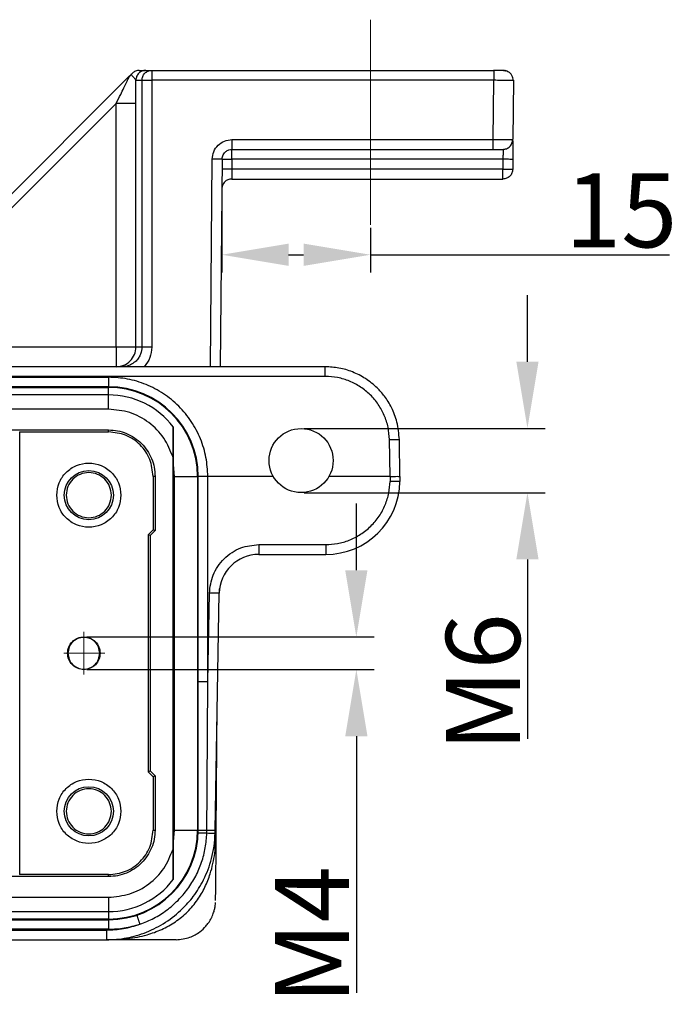
# Model space of a CAD drawing. Units: millimetres. Extents: x 2279 to 3170, y 588 to 1218.
# Drawn here: x 2636 to 2703, y 817 to 917 of the extents above; entities that cross this region are included whole.
import ezdxf

# ---------------------------------------------------------------- set-up
doc = ezdxf.new("R2010")
doc.units = ezdxf.units.MM
doc.header["$LTSCALE"] = 65.395
doc.header["$PDMODE"] = 3
doc.header["$PDSIZE"] = 8
doc.linetypes.add('CENTER', pattern=[0.6, 0.375, -0.075, 0.075, -0.075])
doc.layers.get('0').update_dxf_attribs({"linetype": 'CONTINUOUS', "lineweight": 30})
doc.layers.get('Defpoints').update_dxf_attribs({"linetype": 'CONTINUOUS'})
doc.layers.add('Cen', color=1, linetype='CENTER', lineweight=15)
doc.layers.add('Dim', color=3, linetype='CONTINUOUS', lineweight=15)
doc.styles.add('Romans字体', font='romans.shx', dxfattribs={"width": 0.75})
doc.dimstyles.new('01', dxfattribs={"dimtxt": 5, "dimasz": 4.5, "dimexe": 1.2, "dimexo": 0.2, "dimgap": 0.5, "dimtad": 1, "dimdec": 1, "dimdsep": 46, "dimtxsty": 'Romans字体', "dimcen": 0, "dimclrd": 1, "dimclre": 6, "dimclrt": 4, "dimazin": 2, "dimtfac": 1, "dimtdec": 1, "dimtofl": 0, "dimtmove": 0, "dimatfit": 3, "dimfxl": 1, "dimtolj": 1, "dimtzin": 0, "dimarcsym": 0})

# ---------------------------------------------------------------- blocks, each defined once
blk = doc.blocks.new('*D3')
at = {"layer": 'Defpoints', "color": 0}
for p in [(2664.581, 875.125), (2664.581, 868.624), (2687.483, 868.624)]:
    blk.add_point(p, dxfattribs=at)
at = {"layer": 'Dim', "color": 1, "lineweight": -2}
for p, q in [((2687.483, 881.875), (2687.483, 888.625)), ((2687.483, 861.874), (2687.483, 843.714))]:
    blk.add_line(p, q, dxfattribs=at)
at = {"layer": 'Dim', "color": 6, "lineweight": -2}
for p, q in [((2664.881, 875.125), (2689.283, 875.125)), ((2664.881, 868.624), (2689.283, 868.624))]:
    blk.add_line(p, q, dxfattribs=at)
at = {"layer": 'Dim', "color": 1}
for points in [[(2686.358, 881.875), (2688.608, 881.875), (2687.483, 875.125)], [(2686.358, 861.874), (2688.608, 861.874), (2687.483, 868.624)]]:
    blk.add_solid(points, dxfattribs=at)
at = {"layer": 'Dim', "color": 4, "insert": (2682.983, 849.419), "char_height": 7.5, "attachment_point": 5, "rotation": 90, "style": 'Romans字体'}
blk.add_mtext('\\A1;M6', dxfattribs=at)
blk = doc.blocks.new('*D11')
at = {"layer": 'Defpoints', "color": 0}
for p in [(2656.547, 899.383), (2671.581, 895.74), (2656.547, 892.71)]:
    blk.add_point(p, dxfattribs=at)
at = {"layer": 'Dim', "color": 6, "lineweight": -2}
for p, q in [((2656.547, 899.083), (2656.547, 890.91)), ((2671.581, 895.44), (2671.581, 890.91))]:
    blk.add_line(p, q, dxfattribs=at)
at = {"layer": 'Dim', "color": 1, "lineweight": -2}
for p, q in [((2663.297, 892.71), (2664.831, 892.71)), ((2671.581, 892.71), (2701.876, 892.71))]:
    blk.add_line(p, q, dxfattribs=at)
at = {"layer": 'Dim', "color": 1}
for points in [[(2663.297, 893.835), (2663.297, 891.585), (2656.547, 892.71)], [(2664.831, 893.835), (2664.831, 891.585), (2671.581, 892.71)]]:
    blk.add_solid(points, dxfattribs=at)
at = {"layer": 'Dim', "color": 4, "insert": (2696.974, 897.21), "char_height": 7.5, "attachment_point": 5, "style": 'Romans字体'}
blk.add_mtext('\\A1;15', dxfattribs=at)
blk = doc.blocks.new('*D4')
at = {"layer": 'Defpoints', "color": 0}
for p in [(2642.581, 854.024), (2670.164, 854.024), (2642.581, 850.724)]:
    blk.add_point(p, dxfattribs=at)
at = {"layer": 'Dim', "color": 1, "lineweight": -2}
for p, q in [((2670.164, 860.774), (2670.164, 867.524)), ((2670.164, 843.974), (2670.164, 817.992))]:
    blk.add_line(p, q, dxfattribs=at)
at = {"layer": 'Dim', "color": 6, "lineweight": -2}
for p, q in [((2642.881, 854.024), (2671.964, 854.024)), ((2642.881, 850.724), (2671.964, 850.724))]:
    blk.add_line(p, q, dxfattribs=at)
at = {"layer": 'Dim', "color": 1}
for points in [[(2669.039, 860.774), (2671.289, 860.774), (2670.164, 854.024)], [(2669.039, 843.974), (2671.289, 843.974), (2670.164, 850.724)]]:
    blk.add_solid(points, dxfattribs=at)
at = {"layer": 'Dim', "color": 4, "insert": (2665.664, 823.832), "char_height": 7.5, "attachment_point": 5, "rotation": 90, "style": 'Romans字体'}
blk.add_mtext('\\A1;M4', dxfattribs=at)

msp = doc.modelspace()

# ---------------------------------------------------------------- linework, layer by layer
for p, q in [((2648.846, 911.374), (2649.462, 911.374)), ((2649.462, 911.374), (2684.073, 911.374)), ((2618.367, 881.96), (2647.217, 910.81)), ((2647.846, 910.374), (2648.462, 910.374)), ((2648.462, 910.374), (2648.458, 883.374)), ((2684.073, 910.366), (2649.462, 910.366)), ((2684.02, 904.366), (2684.073, 910.366)), ((2686.073, 910.366), (2686.02, 904.366)), ((2621.196, 883.374), (2645.855, 908.034)), ((2645.855, 883.374), (2645.855, 908.034)), ((2647.855, 883.374), (2647.855, 908.034)), ((2657.573, 904.366), (2684.02, 904.366)), ((2657.573, 903.374), (2684.02, 903.374)), ((2657.573, 902.374), (2657.573, 903.081)), ((2655.389, 881.374), (2655.573, 902.383)), ((2656.573, 902.383), (2656.389, 881.374)), ((2657.573, 902.374), (2657.564, 901.374)), ((2685.003, 902.374), (2657.573, 902.374)), ((2685.003, 902.374), (2684.994, 901.374)), ((2684.994, 901.374), (2657.564, 901.374)), ((2621.196, 883.374), (2645.855, 883.374)), ((2647.257, 883.374), (2647.855, 883.374)), ((2647.855, 883.374), (2648.458, 883.374)), ((2667.017, 881.374), (2511.298, 881.374)), ((2667.017, 880.392), (2511.297, 880.392)), ((2511.081, 879.287), (2645.081, 879.287)), ((2645.081, 879.287), (2645.081, 879.349)), ((2645.081, 878.524), (2645.081, 879.287)), ((2645.081, 878.524), (2511.081, 878.524)), ((2645.081, 877.074), (2645.081, 878.524)), ((2645.081, 877.074), (2511.081, 877.074)), ((2651.631, 875.29), (2651.631, 829.458)), ((2635.295, 874.983), (2645.081, 874.983)), ((2636.081, 874.774), (2636.09, 874.783)), ((2636.09, 874.783), (2645.081, 874.783)), ((2636.09, 829.966), (2636.09, 874.783)), ((2645.081, 874.783), (2645.081, 874.983)), ((2673.581, 870.274), (2673.516, 874.005)), ((2651.605, 832.556), (2651.605, 872.193)), ((2651.631, 871.268), (2651.706, 870.274)), ((2649.79, 870.274), (2649.59, 870.274)), ((2649.59, 870.274), (2649.59, 864.871)), ((2649.79, 870.274), (2649.79, 864.788)), ((2651.706, 870.274), (2651.768, 870.274)), ((2651.768, 870.274), (2654.094, 870.274)), ((2651.768, 834.474), (2651.768, 870.274)), ((2654.094, 870.274), (2654.094, 834.474)), ((2654.094, 870.274), (2654.156, 870.274)), ((2661.753, 870.274), (2655.131, 870.274)), ((2673.581, 870.274), (2667.41, 870.274)), ((2674.581, 870.274), (2674.572, 869.743)), ((2649.09, 864.371), (2649.59, 864.871)), ((2649.29, 864.288), (2649.09, 864.371)), ((2649.09, 864.371), (2649.09, 840.378)), ((2649.29, 864.288), (2649.79, 864.788)), ((2649.29, 864.288), (2649.29, 840.461)), ((2649.59, 864.871), (2649.79, 864.788)), ((2660.287, 863.374), (2667.073, 863.374)), ((2660.287, 863.374), (2660.287, 862.374)), ((2667.073, 863.374), (2667.073, 862.374)), ((2660.287, 862.374), (2667.073, 862.374)), ((2655.131, 849.519), (2655.288, 858.462)), ((2655.869, 834.46), (2656.287, 858.444)), ((2655.978, 834.278), (2656.091, 847.211)), ((2649.09, 840.378), (2649.29, 840.461)), ((2649.59, 839.878), (2649.09, 840.378)), ((2649.79, 839.961), (2649.29, 840.461)), ((2649.79, 839.961), (2649.59, 839.878)), ((2649.59, 839.878), (2649.59, 834.474)), ((2649.79, 839.961), (2649.79, 834.474)), ((2649.59, 834.474), (2649.79, 834.474)), ((2651.706, 834.474), (2651.631, 833.48)), ((2651.706, 834.474), (2651.768, 834.474)), ((2651.768, 834.474), (2654.094, 834.474)), ((2654.094, 834.474), (2654.156, 834.474)), ((2645.081, 829.766), (2635.295, 829.766)), ((2636.09, 829.966), (2636.081, 829.974)), ((2645.081, 829.966), (2636.09, 829.966)), ((2645.081, 829.766), (2645.081, 829.966)), ((2511.081, 827.674), (2645.081, 827.674)), ((2645.081, 827.674), (2645.081, 826.224)), ((2511.081, 826.224), (2645.081, 826.224)), ((2645.081, 825.461), (2511.081, 825.461)), ((2645.081, 826.224), (2645.081, 825.461)), ((2645.081, 825.461), (2645.081, 825.399)), ((2489.099, 824.357), (2644.866, 824.357)), ((2489.1, 823.374), (2644.865, 823.374)), ((2644.979, 823.374), (2644.955, 823.374))]:
    msp.add_line(p, q)
at = {"flags": 128}
for points in [[(2651.768, 870.274), (2651.667, 871.436), (2651.631, 871.621)], [(2674.572, 869.743), (2674.553, 869.744), (2674.496, 869.745), (2674.404, 869.746), (2674.279, 869.749), (2674.128, 869.751), (2673.955, 869.754), (2673.767, 869.758), (2673.572, 869.761)], [(2656.287, 858.444), (2656.268, 858.445), (2656.211, 858.446), (2656.119, 858.447), (2655.995, 858.449), (2655.843, 858.452), (2655.67, 858.455), (2655.483, 858.458), (2655.288, 858.462)], [(2651.631, 833.128), (2651.667, 833.313), (2651.768, 834.474)], [(2655.918, 827.339), (2655.918, 827.339), (2655.918, 827.339), (2655.918, 827.339), (2655.918, 827.339), (2655.918, 827.339), (2655.918, 827.339), (2655.918, 827.339), (2655.918, 827.339), (2655.918, 827.339), (2655.918, 827.339), (2655.918, 827.339), (2655.918, 827.339), (2655.918, 827.339), (2655.918, 827.339), (2655.918, 827.339), (2655.918, 827.339), (2655.918, 827.339), (2655.918, 827.339), (2655.918, 827.339), (2655.918, 827.339), (2655.918, 827.339), (2655.918, 827.339), (2655.918, 827.339), (2655.918, 827.339), (2655.918, 827.339), (2655.918, 827.339), (2655.918, 827.339), (2655.918, 827.339), (2655.918, 827.339), (2655.918, 827.339), (2655.918, 827.339), (2655.918, 827.339), (2655.918, 827.339), (2655.918, 827.339), (2655.918, 827.34), (2655.918, 827.34), (2655.918, 827.348), (2655.919, 827.466), (2655.921, 827.743), (2655.925, 828.123), (2655.929, 828.628), (2655.935, 829.258), (2655.941, 830.012), (2655.958, 831.896), (2655.978, 834.278)]]:
    msp.add_lwpolyline(points, dxfattribs=at)
for centre, radius in [((2664.572, 871.878), 3.244), ((2643.081, 868.374), 2.491), ((2643.081, 836.374), 2.491)]:
    msp.add_circle(centre, radius)
for centre, radius, start, end in [((2645.081, 870.274), 9.075, 0, 90), ((2645.081, 870.274), 9.013, 0, 90), ((2645.081, 870.274), 8.25, 37.44481, 90), ((2667.073, 869.874), 7.5, 270, 359), ((2660.287, 858.374), 4, 90, 179), ((2645.081, 834.474), 9.075, 270, 0), ((2645.081, 834.474), 9.013, 270, 0), ((2645.081, 834.474), 8.25, 270, 322.55519)]:
    msp.add_arc(centre, radius, start, end)
for points in [[(2647.363, 910.963), (2647.175, 910.727)], [(2684.073, 911.374), (2684.073, 911.339)], [(2685.073, 911.374), (2685.022, 911.374)], [(2685.073, 911.374), (2685.256, 911.338)], [(2649.462, 910.366), (2649.458, 883.366)], [(2686.073, 910.366), (2685.998, 910.364)], [(2685.944, 904.364), (2686.02, 904.366)], [(2686.003, 902.366), (2685.994, 901.366)], [(2657.547, 900.374), (2684.994, 900.374)], [(2511.081, 880.314), (2645.081, 880.314)], [(2645.081, 880.314), (2645.081, 879.349)], [(2645.081, 879.349), (2511.081, 879.349)], [(2674.581, 870.274), (2674.516, 874.005)], [(2651.706, 870.274), (2651.706, 834.474)], [(2654.156, 834.474), (2654.156, 870.274)], [(2655.131, 870.274), (2654.156, 870.274)], [(2655.131, 849.519), (2655.131, 870.274)], [(2673.581, 870.274), (2673.572, 869.761)], [(2656.359, 859.131), (2656.33, 858.959)], [(2654.156, 849.519), (2655.131, 849.519)], [(2655.033, 834.472), (2655.131, 849.519)], [(2654.137, 834.205), (2655.028, 834.18)], [(2654.202, 834.472), (2655.033, 834.472)], [(2655.028, 834.18), (2655.033, 834.472)], [(2655.864, 834.182), (2655.869, 834.46)], [(2655.867, 834.37), (2655.864, 834.182)], [(2511.081, 825.399), (2645.081, 825.399)], [(2645.081, 825.399), (2645.081, 824.435)], [(2648.262, 824.952), (2647.933, 825.936)], [(2645.081, 824.435), (2511.081, 824.435)]]:
    msp.add_open_spline(points, degree=1)
for points, knots in [([(2647.384, 910.977), (2647.399, 910.992), (2647.423, 911.016), (2647.46, 911.053), (2647.479, 911.072), (2647.489, 911.081)], [0, 0, 0, 0, 0.516469, 0.75678, 1, 1, 1, 1]), ([(2647.384, 910.977), (2647.421, 910.904), (2647.492, 910.763), (2647.765, 910.532), (2647.817, 910.43), (2647.846, 910.374)], [0, 0, 0, 0, 0.330056, 0.633437, 1, 1, 1, 1]), ([(2648.196, 911.374), (2648.061, 911.36), (2647.797, 911.333), (2647.59, 911.164), (2647.489, 911.081)], [0, 0, 0, 0, 0.511033, 1, 1, 1, 1]), ([(2648.846, 911.374), (2648.715, 911.359), (2648.453, 911.329), (2648.123, 911.098), (2647.891, 910.768), (2647.861, 910.505), (2647.846, 910.374)], [0, 0, 0, 0, 0.250003, 0.500001, 0.75, 1, 1, 1, 1]), ([(2648.196, 911.374), (2648.229, 911.374), (2648.311, 911.374), (2648.459, 911.374), (2648.624, 911.374), (2648.792, 911.374), (2648.827, 911.374), (2648.846, 911.374)], [0, 0, 0, 0, 0.114724, 0.281812, 0.43797, 0.681923, 1, 1, 1, 1]), ([(2648.462, 910.374), (2648.477, 910.505), (2648.507, 910.767), (2648.739, 911.098), (2649.069, 911.329), (2649.331, 911.359), (2649.462, 911.374)], [0, 0, 0, 0, 0.249999, 0.499999, 0.75, 1, 1, 1, 1]), ([(2649.462, 911.374), (2649.462, 911.359), (2649.462, 911.329), (2649.462, 911.095), (2649.462, 910.761), (2649.462, 910.498), (2649.462, 910.366)], [0, 0, 0, 0, 0.250002, 0.500001, 0.750001, 1, 1, 1, 1]), ([(2685.164, 911.358), (2685.11, 911.358), (2685.001, 911.358), (2684.731, 911.358), (2684.412, 911.358), (2684.178, 911.358), (2684.061, 911.358)], [0, 0, 0, 0, 0.250193, 0.500254, 0.750106, 1, 1, 1, 1]), ([(2685.169, 911.358), (2685.115, 911.358), (2685.008, 911.358), (2684.741, 911.358), (2684.423, 911.358), (2684.189, 911.358), (2684.073, 911.358)], [0, 0, 0, 0, 0.250201, 0.500267, 0.750124, 1, 1, 1, 1]), ([(2684.073, 911.339), (2684.073, 911.329), (2684.073, 911.301), (2684.073, 911.092), (2684.073, 910.762), (2684.073, 910.498), (2684.073, 910.366)], [0, 0, 0, 0, 0.153166, 0.435444, 0.717723, 1, 1, 1, 1]), ([(2685.505, 911.212), (2685.482, 911.246), (2685.44, 911.311), (2685.313, 911.343), (2685.252, 911.358)], [0, 0, 0, 0, 0.5253, 1, 1, 1, 1]), ([(2686.036, 910.354), (2686.03, 910.448), (2686.018, 910.645), (2685.891, 910.923), (2685.688, 911.164), (2685.504, 911.258), (2685.413, 911.305)], [0, 0, 0, 0, 0.232998, 0.484557, 0.744382, 1, 1, 1, 1]), ([(2645.855, 908.034), (2646.007, 908.339), (2646.268, 908.863), (2646.617, 909.565), (2646.866, 910.07), (2647.037, 910.422), (2647.139, 910.634), (2647.173, 910.708), (2647.184, 910.731)], [0, 0, 0, 0, 0.321218, 0.552536, 0.748524, 0.867307, 0.958454, 1, 1, 1, 1]), ([(2647.184, 910.731), (2647.191, 910.748), (2647.208, 910.783), (2647.218, 910.808), (2647.217, 910.809), (2647.217, 910.81)], [0, 0, 0, 0, 0.315842, 0.666909, 1, 1, 1, 1]), ([(2647.855, 908.034), (2647.855, 908.468), (2647.854, 909.276), (2647.849, 910.027), (2647.846, 910.374)], [0, 0, 0, 0, 0.536995, 1, 1, 1, 1]), ([(2648.462, 910.374), (2648.479, 910.373), (2648.513, 910.371), (2648.745, 910.368), (2649.073, 910.366), (2649.333, 910.366), (2649.462, 910.366)], [0, 0, 0, 0, 0.249998, 0.499998, 0.750002, 1, 1, 1, 1]), ([(2685.998, 910.364), (2685.98, 910.364), (2685.924, 910.362), (2685.514, 910.362), (2684.86, 910.363), (2684.335, 910.365), (2684.073, 910.366)], [0, 0, 0, 0, 0.145504, 0.430336, 0.715168, 1, 1, 1, 1]), ([(2647.855, 908.034), (2647.821, 908.034), (2647.753, 908.034), (2647.289, 908.034), (2646.633, 908.034), (2646.114, 908.034), (2645.855, 908.034)], [0, 0, 0, 0, 0.25, 0.5, 0.75, 1, 1, 1, 1]), ([(2655.573, 902.383), (2655.605, 902.644), (2655.67, 903.164), (2656.132, 903.82), (2656.792, 904.276), (2657.313, 904.336), (2657.573, 904.366)], [0, 0, 0, 0, 0.250276, 0.500299, 0.750386, 1, 1, 1, 1]), ([(2657.573, 904.366), (2657.573, 904.235), (2657.573, 903.975), (2657.573, 903.648), (2657.573, 903.419), (2657.573, 903.389), (2657.573, 903.374)], [0, 0, 0, 0, 0.25, 0.500001, 0.750001, 1, 1, 1, 1]), ([(2684.02, 903.374), (2684.02, 903.389), (2684.02, 903.419), (2684.02, 903.648), (2684.02, 903.975), (2684.02, 904.235), (2684.02, 904.366)], [0, 0, 0, 0, 0.249999, 0.499999, 0.75, 1, 1, 1, 1]), ([(2684.02, 904.366), (2684.283, 904.365), (2684.808, 904.363), (2685.461, 904.362), (2685.87, 904.362), (2685.925, 904.364), (2685.944, 904.364)], [0, 0, 0, 0, 0.286004, 0.572007, 0.858011, 1, 1, 1, 1]), ([(2685.001, 903.374), (2685.124, 903.388), (2685.314, 903.408), (2685.543, 903.533), (2685.7, 903.662), (2685.826, 903.823), (2685.948, 904.055), (2685.968, 904.248), (2685.981, 904.374)], [0, 0, 0, 0, 0.239797, 0.368791, 0.500465, 0.632063, 0.760867, 1, 1, 1, 1]), ([(2686.02, 904.288), (2686.019, 904.27), (2686.019, 904.215), (2686.015, 903.807), (2686.01, 903.152), (2686.005, 902.628), (2686.003, 902.366)], [0, 0, 0, 0, 0.14164, 0.427874, 0.714196, 1, 1, 1, 1]), ([(2656.573, 902.383), (2656.579, 902.464), (2656.591, 902.62), (2656.676, 902.835), (2656.795, 903.015), (2656.981, 903.197), (2657.244, 903.345), (2657.469, 903.365), (2657.573, 903.374)], [0, 0, 0, 0, 0.154699, 0.300981, 0.438836, 0.568264, 0.800841, 1, 1, 1, 1]), ([(2657.573, 903.081), (2657.573, 903.125), (2657.573, 903.213), (2657.573, 903.303), (2657.573, 903.363), (2657.573, 903.371), (2657.573, 903.374)], [0, 0, 0, 0, 0.250001, 0.500002, 0.75, 1, 1, 1, 1]), ([(2684.02, 903.374), (2684.151, 903.374), (2684.414, 903.374), (2684.741, 903.374), (2684.945, 903.374), (2684.973, 903.374), (2684.982, 903.374)], [0, 0, 0, 0, 0.285184, 0.572162, 0.859153, 1, 1, 1, 1]), ([(2685.02, 903.374), (2685.02, 903.365), (2685.019, 903.344), (2685.017, 903.196), (2685.013, 903.012), (2685.01, 902.83), (2685.007, 902.613), (2685.004, 902.455), (2685.003, 902.374)], [0, 0, 0, 0, 0.198648, 0.431046, 0.560518, 0.698504, 0.845, 1, 1, 1, 1]), ([(2656.573, 902.383), (2656.558, 902.382), (2656.528, 902.38), (2656.296, 902.379), (2655.966, 902.38), (2655.704, 902.382), (2655.573, 902.383)], [0, 0, 0, 0, 0.250001, 0.5, 0.749999, 1, 1, 1, 1]), ([(2656.573, 902.383), (2656.588, 902.383), (2656.618, 902.383), (2656.849, 902.381), (2657.18, 902.378), (2657.442, 902.376), (2657.573, 902.374)], [0, 0, 0, 0, 0.249999, 0.500001, 0.750004, 1, 1, 1, 1]), ([(2686.003, 902.366), (2685.988, 902.366), (2685.958, 902.366), (2685.726, 902.368), (2685.396, 902.371), (2685.134, 902.373), (2685.003, 902.374)], [0, 0, 0, 0, 0.250001, 0.499996, 0.749996, 1, 1, 1, 1]), ([(2657.564, 901.374), (2657.433, 901.376), (2657.171, 901.378), (2656.84, 901.381), (2656.609, 901.383), (2656.579, 901.383), (2656.564, 901.383)], [0, 0, 0, 0, 0.250001, 0.499999, 0.750001, 1, 1, 1, 1]), ([(2657.564, 901.374), (2657.563, 901.293), (2657.56, 901.136), (2657.556, 900.919), (2657.553, 900.737), (2657.55, 900.553), (2657.547, 900.404), (2657.547, 900.384), (2657.547, 900.374)], [0, 0, 0, 0, 0.154993, 0.301484, 0.439468, 0.568938, 0.80134, 1, 1, 1, 1]), ([(2684.994, 901.374), (2685.125, 901.373), (2685.387, 901.371), (2685.718, 901.368), (2685.949, 901.366), (2685.979, 901.366), (2685.994, 901.366)], [0, 0, 0, 0, 0.249996, 0.499997, 0.749999, 1, 1, 1, 1]), ([(2684.994, 900.374), (2684.994, 900.389), (2684.994, 900.419), (2684.994, 900.651), (2684.994, 900.981), (2684.994, 901.243), (2684.994, 901.374)], [0, 0, 0, 0, 0.25, 0.5, 0.749999, 1, 1, 1, 1]), ([(2685.994, 901.366), (2685.978, 901.235), (2685.946, 900.975), (2685.714, 900.648), (2685.385, 900.419), (2685.124, 900.389), (2684.994, 900.374)], [0, 0, 0, 0, 0.25, 0.500004, 0.750001, 1, 1, 1, 1]), ([(2657.547, 900.374), (2657.416, 900.36), (2657.156, 900.33), (2656.826, 900.101), (2656.595, 899.774), (2656.563, 899.513), (2656.547, 899.383)], [0, 0, 0, 0, 0.250003, 0.500002, 0.750001, 1, 1, 1, 1]), ([(2645.855, 881.374), (2646.117, 881.404), (2646.641, 881.465), (2647.302, 881.927), (2647.765, 882.588), (2647.825, 883.112), (2647.855, 883.374)], [0, 0, 0, 0, 0.250002, 0.5, 0.75, 1, 1, 1, 1]), ([(2645.855, 883.374), (2645.855, 883.112), (2645.855, 882.588), (2645.855, 881.927), (2645.855, 881.465), (2645.855, 881.404), (2645.855, 881.374)], [0, 0, 0, 0, 0.25, 0.5, 0.75, 1, 1, 1, 1]), ([(2645.855, 883.374), (2645.985, 883.374), (2646.244, 883.374), (2646.617, 883.374), (2646.965, 883.374), (2647.16, 883.374), (2647.257, 883.374)], [0, 0, 0, 0, 0.250001, 0.500001, 0.750001, 1, 1, 1, 1]), ([(2648.458, 883.374), (2648.433, 883.131), (2648.395, 882.75), (2648.147, 882.282), (2647.862, 881.904), (2647.57, 881.741), (2647.407, 881.65)], [0, 0, 0, 0, 0.341131, 0.53359, 0.740163, 1, 1, 1, 1]), ([(2649.458, 883.366), (2649.328, 883.366), (2649.069, 883.366), (2648.741, 883.368), (2648.509, 883.371), (2648.475, 883.373), (2648.458, 883.374)], [0, 0, 0, 0, 0.249997, 0.5, 0.75, 1, 1, 1, 1]), ([(2649.458, 883.366), (2649.423, 882.998), (2649.353, 882.265), (2648.918, 881.67), (2648.701, 881.374)], [0, 0, 0, 0, 0.50178, 1, 1, 1, 1]), ([(2647.407, 881.65), (2647.346, 881.605), (2647.073, 881.407), (2646.726, 881.389), (2646.457, 881.374)], [0, 0, 0, 0, 0.224722, 1, 1, 1, 1]), ([(2674.516, 874.005), (2674.465, 874.601), (2674.369, 875.718), (2673.871, 876.99), (2673.397, 877.837), (2673.032, 878.369), (2672.659, 878.827), (2672.054, 879.465), (2671.132, 880.205), (2669.815, 880.881), (2668.428, 881.298), (2667.483, 881.349), (2667.017, 881.374)], [0, 0, 0, 0, 0.153391, 0.287855, 0.348046, 0.40348, 0.454156, 0.500081, 0.630023, 0.756657, 0.879982, 1, 1, 1, 1]), ([(2667.017, 880.392), (2667.017, 880.521), (2667.017, 880.78), (2667.017, 881.104), (2667.017, 881.33), (2667.017, 881.36), (2667.017, 881.374)], [0, 0, 0, 0, 0.249999, 0.499998, 0.750002, 1, 1, 1, 1]), ([(2655.131, 870.274), (2655.095, 870.918), (2655.021, 872.216), (2654.434, 874.106), (2653.504, 875.869), (2652.229, 877.423), (2650.674, 878.695), (2648.909, 879.622), (2647.021, 880.206), (2645.724, 880.278), (2645.081, 880.314)], [0, 0, 0, 0, 0.122364, 0.247002, 0.373256, 0.500187, 0.627125, 0.75334, 0.877846, 1, 1, 1, 1]), ([(2673.516, 874.005), (2673.486, 874.424), (2673.425, 875.264), (2673.025, 876.47), (2672.419, 877.583), (2671.602, 878.556), (2670.615, 879.356), (2669.492, 879.943), (2668.278, 880.322), (2667.437, 880.369), (2667.017, 880.392)], [0, 0, 0, 0, 0.124684, 0.249564, 0.374817, 0.49995, 0.625098, 0.750361, 0.875244, 1, 1, 1, 1]), ([(2651.605, 872.193), (2651.335, 872.873), (2650.793, 874.232), (2649.218, 875.802), (2647.267, 876.871), (2645.81, 877.006), (2645.081, 877.074)], [0, 0, 0, 0, 0.25, 0.5, 0.75, 1, 1, 1, 1]), ([(2651.605, 872.193), (2651.607, 872.539), (2651.612, 873.284), (2651.621, 874.3), (2651.628, 874.948), (2651.631, 875.29)], [0, 0, 0, 0, 0.290374, 0.624193, 1, 1, 1, 1]), ([(2645.081, 874.983), (2645.39, 874.965), (2646.006, 874.93), (2646.895, 874.65), (2647.714, 874.215), (2648.432, 873.625), (2649.022, 872.907), (2649.457, 872.088), (2649.737, 871.199), (2649.772, 870.583), (2649.79, 870.274)], [0, 0, 0, 0, 0.125, 0.25, 0.375, 0.5, 0.625, 0.75, 0.875, 1, 1, 1, 1]), ([(2649.59, 870.274), (2649.522, 870.865), (2649.387, 872.047), (2648.344, 873.537), (2646.854, 874.58), (2645.672, 874.715), (2645.081, 874.783)], [0, 0, 0, 0, 0.25, 0.5, 0.75, 1, 1, 1, 1]), ([(2673.516, 874.005), (2673.647, 874.007), (2673.909, 874.011), (2674.24, 874.013), (2674.471, 874.011), (2674.501, 874.007), (2674.516, 874.005)], [0, 0, 0, 0, 0.249993, 0.499994, 0.749999, 1, 1, 1, 1]), ([(2639.831, 868.374), (2639.88, 868.8), (2639.978, 869.65), (2640.73, 870.732), (2641.804, 871.455), (2643.081, 871.709), (2644.359, 871.455), (2645.433, 870.732), (2646.185, 869.65), (2646.283, 868.8), (2646.331, 868.374)], [0, 0, 0, 0, 0.125, 0.25, 0.375, 0.5, 0.625, 0.75, 0.875, 1, 1, 1, 1]), ([(2645.363, 868.374), (2645.329, 868.673), (2645.26, 869.27), (2644.733, 870.03), (2643.978, 870.537), (2643.081, 870.716), (2642.184, 870.537), (2641.43, 870.03), (2640.902, 869.27), (2640.834, 868.673), (2640.8, 868.374)], [0, 0, 0, 0, 0.125, 0.25, 0.375, 0.5, 0.625, 0.75, 0.875, 1, 1, 1, 1]), ([(2673.581, 870.274), (2673.712, 870.276), (2673.974, 870.28), (2674.305, 870.282), (2674.536, 870.28), (2674.566, 870.276), (2674.581, 870.274)], [0, 0, 0, 0, 0.249995, 0.499998, 0.749999, 1, 1, 1, 1]), ([(2667.073, 863.374), (2667.466, 863.395), (2668.274, 863.438), (2669.474, 863.792), (2670.628, 864.379), (2671.661, 865.206), (2672.506, 866.224), (2673.113, 867.368), (2673.488, 868.561), (2673.545, 869.369), (2673.572, 869.761)], [0, 0, 0, 0, 0.116705, 0.240239, 0.368789, 0.5, 0.631211, 0.75976, 0.883295, 1, 1, 1, 1]), ([(2646.331, 868.374), (2646.283, 867.949), (2646.185, 867.098), (2645.433, 866.016), (2644.359, 865.294), (2643.081, 865.04), (2641.804, 865.294), (2640.73, 866.016), (2639.978, 867.098), (2639.88, 867.949), (2639.831, 868.374)], [0, 0, 0, 0, 0.125, 0.25, 0.375, 0.5, 0.625, 0.75, 0.875, 1, 1, 1, 1]), ([(2640.8, 868.374), (2640.834, 868.076), (2640.902, 867.478), (2641.43, 866.719), (2642.184, 866.211), (2643.081, 866.033), (2643.978, 866.211), (2644.733, 866.719), (2645.26, 867.478), (2645.329, 868.076), (2645.363, 868.374)], [0, 0, 0, 0, 0.125, 0.25, 0.375, 0.5, 0.625, 0.75, 0.875, 1, 1, 1, 1]), ([(2655.288, 858.462), (2655.364, 859.083), (2655.481, 860.038), (2656.112, 861.181), (2656.757, 861.966), (2657.553, 862.598), (2658.707, 863.208), (2659.664, 863.309), (2660.287, 863.374)], [0, 0, 0, 0, 0.239697, 0.368514, 0.5, 0.631485, 0.760304, 1, 1, 1, 1]), ([(2656.287, 858.444), (2656.304, 858.672), (2656.32, 858.902), (2656.33, 858.959), (2656.33, 858.959)], [0, 0, 0, 0, 0.994367, 1, 1, 1, 1]), ([(2640.931, 852.374), (2640.956, 852.59), (2641.006, 853.022), (2641.387, 853.571), (2641.933, 853.938), (2642.581, 854.067), (2643.23, 853.938), (2643.775, 853.571), (2644.157, 853.022), (2644.207, 852.59), (2644.231, 852.374)], [0, 0, 0, 0, 0.125, 0.249999, 0.375, 0.5, 0.625001, 0.75, 0.875, 1, 1, 1, 1]), ([(2644.188, 852.374), (2644.164, 852.585), (2644.115, 853.005), (2643.744, 853.54), (2643.213, 853.897), (2642.581, 854.023), (2641.95, 853.897), (2641.419, 853.54), (2641.047, 853.005), (2640.999, 852.585), (2640.975, 852.374)], [0, 0, 0, 0, 0.125, 0.25, 0.375001, 0.5, 0.625, 0.75, 0.875, 1, 1, 1, 1]), ([(2644.231, 852.374), (2644.207, 852.158), (2644.157, 851.727), (2643.775, 851.177), (2643.23, 850.81), (2642.581, 850.681), (2641.933, 850.81), (2641.387, 851.177), (2641.006, 851.727), (2640.956, 852.158), (2640.931, 852.374)], [0, 0, 0, 0, 0.125, 0.25, 0.374999, 0.5, 0.625, 0.75, 0.875, 1, 1, 1, 1]), ([(2640.975, 852.374), (2640.999, 852.164), (2641.047, 851.744), (2641.419, 851.209), (2641.95, 850.852), (2642.581, 850.726), (2643.213, 850.852), (2643.744, 851.209), (2644.115, 851.744), (2644.164, 852.164), (2644.188, 852.374)], [0, 0, 0, 0, 0.125, 0.250001, 0.375, 0.5, 0.624999, 0.749999, 0.875, 1, 1, 1, 1]), ([(2639.831, 836.374), (2639.88, 836.8), (2639.978, 837.65), (2640.73, 838.732), (2641.804, 839.455), (2643.081, 839.709), (2644.359, 839.455), (2645.433, 838.732), (2646.185, 837.65), (2646.283, 836.8), (2646.331, 836.374)], [0, 0, 0, 0, 0.125, 0.25, 0.375, 0.5, 0.625, 0.75, 0.875, 1, 1, 1, 1]), ([(2645.363, 836.374), (2645.329, 836.673), (2645.26, 837.27), (2644.733, 838.03), (2643.978, 838.537), (2643.081, 838.716), (2642.184, 838.537), (2641.43, 838.03), (2640.902, 837.27), (2640.834, 836.673), (2640.8, 836.374)], [0, 0, 0, 0, 0.125, 0.25, 0.375, 0.5, 0.625, 0.75, 0.875, 1, 1, 1, 1]), ([(2646.331, 836.374), (2646.283, 835.949), (2646.185, 835.098), (2645.433, 834.016), (2644.359, 833.294), (2643.081, 833.04), (2641.804, 833.294), (2640.73, 834.016), (2639.978, 835.098), (2639.88, 835.949), (2639.831, 836.374)], [0, 0, 0, 0, 0.125, 0.25, 0.375, 0.5, 0.625, 0.75, 0.875, 1, 1, 1, 1]), ([(2640.8, 836.374), (2640.834, 836.076), (2640.902, 835.478), (2641.43, 834.719), (2642.184, 834.211), (2643.081, 834.033), (2643.978, 834.211), (2644.733, 834.719), (2645.26, 835.478), (2645.329, 836.076), (2645.363, 836.374)], [0, 0, 0, 0, 0.125, 0.25, 0.375, 0.5, 0.625, 0.75, 0.875, 1, 1, 1, 1]), ([(2649.79, 834.474), (2649.772, 834.166), (2649.737, 833.55), (2649.457, 832.661), (2649.022, 831.842), (2648.432, 831.124), (2647.714, 830.534), (2646.895, 830.098), (2646.006, 829.818), (2645.39, 829.783), (2645.081, 829.766)], [0, 0, 0, 0, 0.125, 0.25, 0.375, 0.5, 0.625, 0.75, 0.875, 1, 1, 1, 1]), ([(2645.081, 829.966), (2645.672, 830.033), (2646.854, 830.169), (2648.344, 831.212), (2649.387, 832.702), (2649.522, 833.884), (2649.59, 834.474)], [0, 0, 0, 0, 0.25, 0.5, 0.75, 1, 1, 1, 1]), ([(2645.931, 823.428), (2646.287, 823.442), (2647.315, 823.48), (2648.85, 823.798), (2650.48, 824.382), (2651.874, 825.156), (2653.105, 826.173), (2654.108, 827.364), (2654.863, 828.674), (2655.48, 830.25), (2655.893, 832.134), (2655.95, 833.563), (2655.978, 834.278)], [0, 0, 0, 0, 0.064143, 0.185387, 0.280514, 0.375542, 0.471183, 0.566823, 0.654636, 0.74252, 0.871121, 1, 1, 1, 1]), ([(2655.033, 834.472), (2655.147, 834.47), (2655.374, 834.466), (2655.646, 834.461), (2655.833, 834.458), (2655.857, 834.459), (2655.869, 834.46)], [0, 0, 0, 0, 0.249987, 0.499975, 0.749987, 1, 1, 1, 1]), ([(2644.865, 823.374), (2645.205, 823.383), (2645.888, 823.402), (2646.912, 823.551), (2647.931, 823.792), (2649.278, 824.254), (2650.901, 825.09), (2652.253, 826.175), (2653.14, 827.11), (2653.686, 827.781), (2654.222, 828.562), (2654.92, 829.804), (2655.46, 831.249), (2655.794, 832.858), (2655.84, 833.732), (2655.864, 834.182)], [0, 0, 0, 0, 0.05962, 0.120068, 0.181348, 0.24346, 0.370026, 0.499908, 0.545797, 0.596444, 0.651847, 0.712006, 0.846405, 0.920826, 1, 1, 1, 1]), ([(2648.262, 824.952), (2648.735, 825.138), (2649.683, 825.512), (2650.977, 826.336), (2652.138, 827.333), (2653.132, 828.498), (2653.938, 829.799), (2654.533, 831.202), (2654.924, 832.672), (2654.993, 833.677), (2655.028, 834.18)], [0, 0, 0, 0, 0.125126, 0.250786, 0.376162, 0.501407, 0.626956, 0.751932, 0.876033, 1, 1, 1, 1]), ([(2655.028, 834.18), (2655.142, 834.178), (2655.369, 834.175), (2655.641, 834.175), (2655.828, 834.177), (2655.852, 834.181), (2655.864, 834.182)], [0, 0, 0, 0, 0.250001, 0.499999, 0.750002, 1, 1, 1, 1]), ([(2645.081, 827.674), (2645.81, 827.742), (2647.267, 827.878), (2649.218, 828.946), (2650.793, 830.516), (2651.335, 831.876), (2651.605, 832.556)], [0, 0, 0, 0, 0.25, 0.5, 0.75, 1, 1, 1, 1]), ([(2651.631, 829.458), (2651.626, 829.951), (2651.616, 830.856), (2651.609, 832.024), (2651.605, 832.556)], [0, 0, 0, 0, 0.544519, 1, 1, 1, 1]), ([(2651.918, 823.374), (2652.386, 823.422), (2653.251, 823.509), (2654.264, 824.085), (2654.864, 824.643), (2655.156, 825.019), (2655.299, 825.235), (2655.42, 825.436), (2655.544, 825.677), (2655.648, 825.923), (2655.764, 826.253), (2655.843, 826.582), (2655.891, 826.882), (2655.907, 827.067), (2655.911, 827.136), (2655.912, 827.16)], [0, 0, 0, 0, 0.091195, 0.168297, 0.222695, 0.250639, 0.261689, 0.273028, 0.300281, 0.337047, 0.385104, 0.507394, 0.673849, 0.885291, 1, 1, 1, 1]), ([(2644.866, 824.357), (2644.866, 824.228), (2644.865, 823.969), (2644.865, 823.645), (2644.865, 823.418), (2644.865, 823.389), (2644.865, 823.374)], [0, 0, 0, 0, 0.250003, 0.5, 0.750002, 1, 1, 1, 1]), ([(2644.866, 824.357), (2645.444, 824.382), (2646.602, 824.433), (2647.709, 824.779), (2648.262, 824.952)], [0, 0, 0, 0, 0.49991, 1, 1, 1, 1]), ([(2645.081, 824.435), (2645.616, 824.456), (2646.697, 824.5), (2647.737, 824.8), (2648.262, 824.952)], [0, 0, 0, 0, 0.494506, 1, 1, 1, 1]), ([(2651.918, 823.374), (2651.918, 823.374), (2651.918, 823.374), (2651.918, 823.374), (2651.918, 823.374), (2651.918, 823.374), (2651.918, 823.374), (2651.918, 823.374), (2651.918, 823.374), (2651.918, 823.374), (2651.918, 823.374), (2651.918, 823.374), (2651.918, 823.374), (2651.918, 823.374), (2651.918, 823.374), (2651.918, 823.374), (2651.918, 823.374), (2651.918, 823.374), (2651.918, 823.374), (2651.918, 823.374), (2651.918, 823.374), (2651.918, 823.374), (2651.918, 823.374), (2651.918, 823.374), (2651.918, 823.374), (2651.918, 823.374), (2651.918, 823.374), (2651.918, 823.374), (2651.918, 823.374), (2651.918, 823.374), (2651.924, 823.374), (2651.905, 823.374), (2651.834, 823.374), (2651.708, 823.374), (2651.391, 823.374), (2650.901, 823.374), (2649.941, 823.374), (2649.049, 823.374), (2647.35, 823.374), (2645.79, 823.374), (2644.979, 823.374)], [0, 0, 0, 0, 0.163152, 0.322376, 0.340248, 0.35812, 0.375992, 0.393864, 0.411737, 0.429609, 0.447481, 0.518243, 0.553624, 0.571315, 0.58016, 0.584583, 0.586794, 0.5879, 0.588453, 0.588729, 0.588867, 0.588936, 0.588971, 0.588988, 0.588997, 0.589001, 0.589003, 0.589004, 0.589005, 0.589005, 0.612032, 0.63219, 0.652957, 0.674964, 0.697222, 0.765449, 0.798453, 0.837753, 0.915556, 1, 1, 1, 1])]:
    msp.add_open_spline(points, degree=3, knots=knots)
at = {"layer": 'Cen'}
msp.add_line((2671.581, 916.503), (2671.581, 895.74), dxfattribs=at)
at = {"layer": 'Dim', "color": 1}
for p, q in [((2642.581, 854.555), (2642.581, 850.228)), ((2640.552, 852.374), (2644.695, 852.374))]:
    msp.add_line(p, q, dxfattribs=at)

# ---------------------------------------------------------------- dimensions: what is measured, and where the dimension line sits
at = {"layer": 'Dim'}
dim = msp.add_linear_dim(base=(2656.547, 892.71), p1=(2671.581, 895.74), p2=(2656.547, 899.383), text='15', dimstyle='01', override={"dimscale": 1.5}, dxfattribs=at)
dim.commit()
dim.dimension.update_dxf_attribs({"geometry": '*D11', "text_midpoint": (2696.974, 892.71), "dimtype": 160})
dim = msp.add_linear_dim(base=(2687.483, 868.624), p1=(2664.581, 875.125), p2=(2664.581, 868.624), angle=90, text='M6', dimstyle='01', override={"dimscale": 1.5}, dxfattribs=at)
dim.commit()
dim.dimension.update_dxf_attribs({"geometry": '*D3', "text_midpoint": (2682.983, 849.419)})
dim = msp.add_linear_dim(base=(2670.164, 854.024), p1=(2642.581, 850.724), p2=(2642.581, 854.024), angle=90, text='M4', dimstyle='01', override={"dimscale": 1.5}, dxfattribs=at)
dim.commit()
dim.dimension.update_dxf_attribs({"geometry": '*D4', "text_midpoint": (2670.164, 823.832), "dimtype": 160})

doc.saveas('drawing.dxf')
